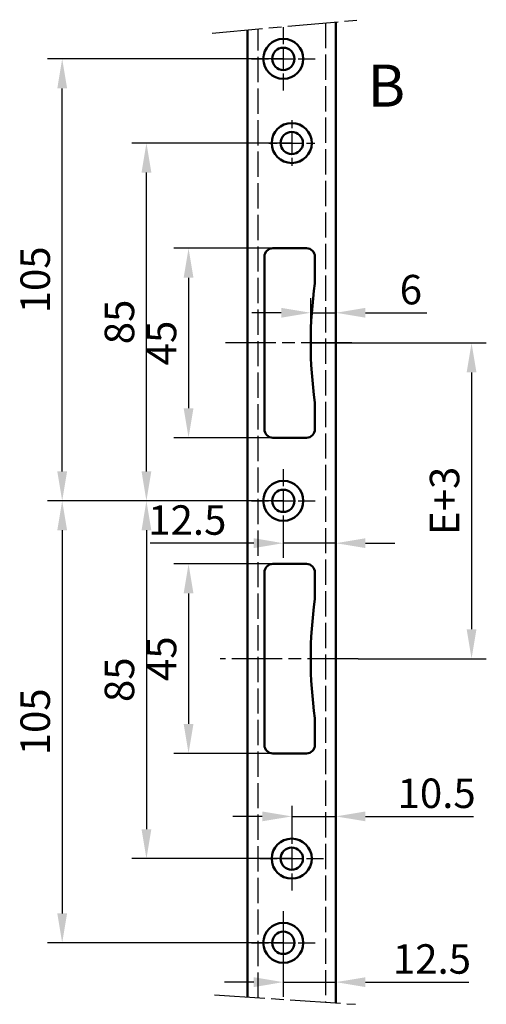
# Model space of a CAD drawing. Extents: x 178 to 519, y 120 to 493.
# Drawn here: x 408 to 519, y 246 to 480 of the extents above; entities that cross this region are included whole.
import ezdxf

# ---------------------------------------------------------------- set-up
doc = ezdxf.new("R2010")
doc.units = 0
doc.linetypes.add('AM_ISO02W050', pattern=[7.5, 6, -1.5])
doc.linetypes.add('AM_ISO08W050', pattern=[18, 12, -1.5, 3, -1.5])
doc.layers.get('Defpoints').update_dxf_attribs({"linetype": 'CONTINUOUS'})
for name, color, linetype, lineweight in [('AM_4', 3, 'CONTINUOUS', 25), ('AM_5', 3, 'CONTINUOUS', 25), ('AM_7', 1, 'AM_ISO08W050', 25), ('AM_HID', 6, 'AM_ISO02W050', 25), ('AM_REFDIM', 1, 'CONTINUOUS', 25), ('AM_VIS', 7, 'CONTINUOUS', 50)]:
    doc.layers.add(name, color=color, linetype=linetype, lineweight=lineweight)
doc.styles.add('ACISOTS', font='isocp.shx', dxfattribs={"height": 1})
doc.styles.get("Standard").update_dxf_attribs({"font": 'ISOCP'})
doc.dimstyles.new('ISO-35', dxfattribs={"dimtxt": 3.5, "dimasz": 3.5, "dimexe": 1.75, "dimexo": 0.875, "dimgap": 0.875, "dimtad": 1, "dimdec": 4, "dimdsep": 46, "dimlunit": 6, "dimtxsty": 'STANDARD', "dimcen": 3.5, "dimadec": 0, "dimazin": 0, "dimtfac": 1, "dimtdec": 4, "dimtmove": 0, "dimatfit": 3, "dimfxl": 1, "dimtolj": 1, "dimtzin": 0, "dimarcsym": 0})

# ---------------------------------------------------------------- blocks, each defined once
blk = doc.blocks.new('*D18')
at = {"layer": 'AM_REFDIM', "lineweight": -2}
for p, q in [((476.98, 403.5), (518.68, 403.5)), ((515.18, 396.5), (515.18, 335.5)), ((488.23, 328.5), (518.68, 328.5))]:
    blk.add_line(p, q, dxfattribs=at)
at = {"layer": 'AM_REFDIM'}
for points in [[(514.01, 396.5), (516.35, 396.5), (515.18, 403.5)], [(514.01, 335.5), (516.35, 335.5), (515.18, 328.5)]]:
    blk.add_solid(points, dxfattribs=at)
at = {"layer": 'Defpoints', "color": 0}
for p in [(476.98, 403.5), (488.23, 328.5), (515.18, 328.5)]:
    blk.add_point(p, dxfattribs=at)
at = {"layer": 'AM_REFDIM', "color": 2, "insert": (509.68, 366), "char_height": 7, "attachment_point": 5, "rotation": 90}
blk.add_mtext('E+3', dxfattribs=at)
blk = doc.blocks.new('*D24')
at = {"layer": 'AM_REFDIM', "lineweight": -2}
for p, q in [((472.48, 451), (434.48, 451)), ((437.98, 373), (437.98, 444)), ((470.48, 366), (434.48, 366))]:
    blk.add_line(p, q, dxfattribs=at)
at = {"layer": 'AM_REFDIM'}
for points in [[(436.82, 444), (439.15, 444), (437.98, 451)], [(436.82, 373), (439.15, 373), (437.98, 366)]]:
    blk.add_solid(points, dxfattribs=at)
at = {"layer": 'Defpoints', "color": 0}
for p in [(437.98, 451), (472.48, 451), (470.48, 366)]:
    blk.add_point(p, dxfattribs=at)
at = {"layer": 'AM_REFDIM', "color": 2, "insert": (432.48, 408.5), "char_height": 7, "attachment_point": 5, "rotation": 90}
blk.add_mtext('85', dxfattribs=at)
blk = doc.blocks.new('*D17')
at = {"layer": 'AM_REFDIM', "lineweight": -2}
for p, q in [((470.48, 366), (434.48, 366)), ((437.98, 359), (437.98, 288)), ((472.48, 281), (434.48, 281))]:
    blk.add_line(p, q, dxfattribs=at)
at = {"layer": 'AM_REFDIM'}
for points in [[(436.82, 359), (439.15, 359), (437.98, 366)], [(436.82, 288), (439.15, 288), (437.98, 281)]]:
    blk.add_solid(points, dxfattribs=at)
at = {"layer": 'Defpoints', "color": 0}
for p in [(470.48, 366), (437.98, 281), (472.48, 281)]:
    blk.add_point(p, dxfattribs=at)
at = {"layer": 'AM_REFDIM', "color": 2, "insert": (432.48, 323.5), "char_height": 7, "attachment_point": 5, "rotation": 90}
blk.add_mtext('85', dxfattribs=at)
blk = doc.blocks.new('*D23')
at = {"layer": 'AM_REFDIM', "lineweight": -2}
for p, q in [((470.48, 471), (414.48, 471)), ((417.98, 373), (417.98, 464)), ((470.48, 366), (414.48, 366))]:
    blk.add_line(p, q, dxfattribs=at)
at = {"layer": 'AM_REFDIM'}
for points in [[(416.82, 464), (419.15, 464), (417.98, 471)], [(416.82, 373), (419.15, 373), (417.98, 366)]]:
    blk.add_solid(points, dxfattribs=at)
at = {"layer": 'Defpoints', "color": 0}
for p in [(417.98, 471), (470.48, 471), (470.48, 366)]:
    blk.add_point(p, dxfattribs=at)
at = {"layer": 'AM_REFDIM', "color": 2, "insert": (412.48, 418.5), "char_height": 7, "attachment_point": 5, "rotation": 90}
blk.add_mtext('105', dxfattribs=at)
blk = doc.blocks.new('*D16')
at = {"layer": 'AM_REFDIM', "lineweight": -2}
for p, q in [((470.48, 366), (414.48, 366)), ((417.98, 359), (417.98, 268)), ((470.48, 261), (414.48, 261))]:
    blk.add_line(p, q, dxfattribs=at)
at = {"layer": 'AM_REFDIM'}
for points in [[(416.82, 359), (419.15, 359), (417.98, 366)], [(416.82, 268), (419.15, 268), (417.98, 261)]]:
    blk.add_solid(points, dxfattribs=at)
at = {"layer": 'Defpoints', "color": 0}
for p in [(470.48, 366), (417.98, 261), (470.48, 261)]:
    blk.add_point(p, dxfattribs=at)
at = {"layer": 'AM_REFDIM', "color": 2, "insert": (412.48, 313.5), "char_height": 7, "attachment_point": 5, "rotation": 90}
blk.add_mtext('105', dxfattribs=at)
blk = doc.blocks.new('*D25')
at = {"layer": 'AM_REFDIM', "lineweight": -2}
for p, q in [((482.98, 366), (482.98, 352.44)), ((470.48, 358.45), (470.48, 352.44)), ((463.48, 355.94), (438.89, 355.94)), ((482.98, 355.94), (470.48, 355.94)), ((489.98, 355.94), (496.98, 355.94))]:
    blk.add_line(p, q, dxfattribs=at)
at = {"layer": 'AM_REFDIM'}
for points in [[(463.48, 357.11), (463.48, 354.78), (470.48, 355.94)], [(489.98, 357.11), (489.98, 354.78), (482.98, 355.94)]]:
    blk.add_solid(points, dxfattribs=at)
at = {"layer": 'Defpoints', "color": 0}
for p in [(482.98, 366), (470.48, 358.45), (470.48, 355.94)]:
    blk.add_point(p, dxfattribs=at)
at = {"layer": 'AM_REFDIM', "color": 2, "insert": (447.69, 361.44), "char_height": 7, "attachment_point": 5}
blk.add_mtext('\\A1;12.5', dxfattribs=at)
blk = doc.blocks.new('*D10')
at = {"layer": 'AM_REFDIM', "lineweight": -2}
for p, q in [((476.98, 403.5), (476.98, 414.18)), ((482.98, 366), (482.98, 414.18)), ((469.98, 410.68), (462.98, 410.68)), ((476.98, 410.68), (482.98, 410.68)), ((489.98, 410.68), (504.55, 410.68))]:
    blk.add_line(p, q, dxfattribs=at)
at = {"layer": 'AM_REFDIM'}
for points in [[(469.98, 411.85), (469.98, 409.51), (476.98, 410.68)], [(489.98, 411.85), (489.98, 409.51), (482.98, 410.68)]]:
    blk.add_solid(points, dxfattribs=at)
at = {"layer": 'Defpoints', "color": 0}
for p in [(476.98, 410.68), (476.98, 403.5), (482.98, 366)]:
    blk.add_point(p, dxfattribs=at)
at = {"layer": 'AM_REFDIM', "color": 2, "insert": (500.77, 416.18), "char_height": 7, "attachment_point": 5}
blk.add_mtext('\\A1;6', dxfattribs=at)
blk = doc.blocks.new('*D15')
at = {"layer": 'AM_REFDIM', "lineweight": -2}
for p, q in [((482.98, 366), (482.98, 287.53)), ((472.48, 293.55), (472.48, 287.53)), ((465.48, 291.03), (458.48, 291.03)), ((472.48, 291.03), (482.98, 291.03)), ((489.98, 291.03), (515.68, 291.03))]:
    blk.add_line(p, q, dxfattribs=at)
at = {"layer": 'AM_REFDIM'}
for points in [[(465.48, 292.2), (465.48, 289.87), (472.48, 291.03)], [(489.98, 292.2), (489.98, 289.87), (482.98, 291.03)]]:
    blk.add_solid(points, dxfattribs=at)
at = {"layer": 'Defpoints', "color": 0}
for p in [(482.98, 366), (472.48, 293.55), (482.98, 291.03)]:
    blk.add_point(p, dxfattribs=at)
at = {"layer": 'AM_REFDIM', "color": 2, "insert": (506.89, 296.53), "char_height": 7, "attachment_point": 5}
blk.add_mtext('\\A1;10.5', dxfattribs=at)
blk = doc.blocks.new('*D14')
at = {"layer": 'AM_REFDIM', "lineweight": -2}
for p, q in [((482.98, 366), (482.98, 248.16)), ((470.48, 268.55), (470.48, 248.16)), ((463.48, 251.66), (456.48, 251.66)), ((470.48, 251.66), (482.98, 251.66)), ((489.98, 251.66), (514.57, 251.66))]:
    blk.add_line(p, q, dxfattribs=at)
at = {"layer": 'AM_REFDIM'}
for points in [[(463.48, 252.82), (463.48, 250.49), (470.48, 251.66)], [(489.98, 252.82), (489.98, 250.49), (482.98, 251.66)]]:
    blk.add_solid(points, dxfattribs=at)
at = {"layer": 'Defpoints', "color": 0}
for p in [(482.98, 366), (470.48, 268.55), (470.48, 251.66)]:
    blk.add_point(p, dxfattribs=at)
at = {"layer": 'AM_REFDIM', "color": 2, "insert": (505.78, 257.16), "char_height": 7, "attachment_point": 5}
blk.add_mtext('\\A1;12.5', dxfattribs=at)
blk = doc.blocks.new('*D41')
at = {"layer": 'AM_5', "lineweight": -2}
for p, q in [((471.98, 426), (444.48, 426)), ((447.98, 419), (447.98, 388)), ((471.98, 381), (444.48, 381))]:
    blk.add_line(p, q, dxfattribs=at)
at = {"layer": 'AM_5'}
for points in [[(446.82, 419), (449.15, 419), (447.98, 426)], [(446.82, 388), (449.15, 388), (447.98, 381)]]:
    blk.add_solid(points, dxfattribs=at)
at = {"layer": 'Defpoints', "color": 0}
for p in [(471.98, 426), (447.98, 381), (471.98, 381)]:
    blk.add_point(p, dxfattribs=at)
at = {"layer": 'AM_5', "color": 2, "insert": (442.48, 403.5), "char_height": 7, "attachment_point": 5, "rotation": 90}
blk.add_mtext('45', dxfattribs=at)
blk = doc.blocks.new('*D42')
at = {"layer": 'AM_5', "lineweight": -2}
for p, q in [((471.98, 351), (444.48, 351)), ((447.98, 344), (447.98, 313)), ((471.98, 306), (444.48, 306))]:
    blk.add_line(p, q, dxfattribs=at)
at = {"layer": 'AM_5'}
for points in [[(446.82, 344), (449.15, 344), (447.98, 351)], [(446.82, 313), (449.15, 313), (447.98, 306)]]:
    blk.add_solid(points, dxfattribs=at)
at = {"layer": 'Defpoints', "color": 0}
for p in [(471.98, 351), (447.98, 306), (471.98, 306)]:
    blk.add_point(p, dxfattribs=at)
at = {"layer": 'AM_5', "color": 2, "insert": (442.48, 328.5), "char_height": 7, "attachment_point": 5, "rotation": 90}
blk.add_mtext('45', dxfattribs=at)

msp = doc.modelspace()

# ---------------------------------------------------------------- linework, layer by layer
at = {"layer": 'AM_7'}
for p, q in [((453.5984, 477.1344), (489.1644, 480.3071)), ((470.484, 478.5537), (470.484, 474.5037)), ((470.484, 473.5037), (470.484, 468.5037)), ((462.934, 471.0037), (466.984, 471.0037)), ((467.984, 471.0037), (472.984, 471.0037)), ((473.984, 471.0037), (478.034, 471.0037)), ((470.484, 467.5037), (470.484, 463.4537)), ((472.484, 456.4537), (472.484, 454.5037)), ((472.484, 453.5037), (472.484, 448.5037)), ((467.034, 451.0037), (468.984, 451.0037)), ((469.984, 451.0037), (474.984, 451.0037)), ((475.984, 451.0037), (477.934, 451.0037)), ((472.484, 447.5037), (472.484, 445.5537)), ((486.73, 403.5037), (455.3183, 403.5037)), ((470.484, 373.5537), (470.484, 369.5037)), ((470.484, 368.5037), (470.484, 363.5037)), ((462.934, 366.0037), (466.984, 366.0037)), ((467.984, 366.0037), (472.984, 366.0037)), ((473.984, 366.0037), (478.034, 366.0037)), ((470.484, 362.5037), (470.484, 358.4537)), ((488.233, 328.5037), (455.4686, 328.5037)), ((472.484, 288.5537), (472.484, 284.5037)), ((472.484, 283.5037), (472.484, 278.5037)), ((464.934, 281.0037), (468.984, 281.0037)), ((469.984, 281.0037), (474.984, 281.0037)), ((475.984, 281.0037), (480.034, 281.0037)), ((472.484, 277.5037), (472.484, 273.4537)), ((470.484, 268.5537), (470.484, 264.5037)), ((470.484, 263.5037), (470.484, 258.5037)), ((462.934, 261.0037), (466.984, 261.0037)), ((467.984, 261.0037), (472.984, 261.0037)), ((473.984, 261.0037), (478.034, 261.0037)), ((470.484, 257.5037), (470.484, 253.4537)), ((454.1386, 248.6562), (487.5851, 246.3936))]:
    msp.add_line(p, q, dxfattribs=at)
at = {"layer": 'AM_HID'}
for p, q in [((480.484, 479.5328), (480.484, 246.874)), ((464.484, 247.9564), (464.484, 478.1055))]:
    msp.add_line(p, q, dxfattribs=at)
at = {"layer": 'AM_VIS'}
for p, q in [((482.984, 479.7558), (482.984, 246.7048)), ((461.984, 477.8825), (461.984, 248.1255)), ((467.984, 426.0037), (475.984, 426.0037)), ((465.984, 383.0037), (465.984, 424.0037)), ((477.984, 424.0037), (477.984, 417.6105)), ((477.984, 389.397), (477.984, 383.0037)), ((475.984, 381.0037), (467.984, 381.0037)), ((467.984, 351.0037), (475.984, 351.0037)), ((465.984, 308.0037), (465.984, 349.0037)), ((477.984, 349.0037), (477.984, 342.6105)), ((477.984, 314.397), (477.984, 308.0037)), ((475.984, 306.0037), (467.984, 306.0037))]:
    msp.add_line(p, q, dxfattribs=at)
for centre, radius in [((470.484, 471.0037), 4.75), ((470.484, 471.0037), 2.65), ((472.484, 451.0037), 4.75), ((472.484, 451.0037), 2.65), ((470.484, 366.0037), 4.75), ((470.484, 366.0037), 2.65), ((472.484, 281.0037), 4.75), ((472.484, 281.0037), 2.65), ((470.484, 261.0037), 4.75), ((470.484, 261.0037), 2.65)]:
    msp.add_circle(centre, radius, dxfattribs=at)
for centre, radius, start, end in [((467.984, 424.0037), 2, 90, 180), ((475.984, 424.0037), 2, 0, 90), ((576.984, 403.5037), 100, 171.890386, 188.109614), ((467.984, 383.0037), 2, 180, 270), ((475.984, 383.0037), 2, 270, 0), ((467.984, 349.0037), 2, 90, 180), ((475.984, 349.0037), 2, 0, 90), ((576.984, 328.5037), 100, 171.890386, 188.109614), ((467.984, 308.0037), 2, 180, 270), ((475.984, 308.0037), 2, 270, 0)]:
    msp.add_arc(centre, radius, start, end, dxfattribs=at)

# ---------------------------------------------------------------- texts
at = {"layer": 'AM_4', "color": 7, "insert": (494.9352, 463.351), "char_height": 10, "attachment_point": 5, "style": 'ACISOTS'}
msp.add_mtext('B', dxfattribs=at)

# ---------------------------------------------------------------- dimensions: what is measured, and where the dimension line sits
at = {"layer": 'AM_5'}
for base, p1, p2, picture, middle in [((447.984, 381.0037), (471.984, 426.0037), (471.984, 381.0037), '*D41', (442.484, 403.5037)), ((447.984, 306.0037), (471.984, 351.0037), (471.984, 306.0037), '*D42', (442.484, 328.5037))]:
    dim = msp.add_linear_dim(base=base, p1=p1, p2=p2, angle=90, dimstyle='ISO-35', override={"dimscale": 2, "dimexo": 0, "dimgap": 1, "dimdec": 2, "dimdle": 1.5, "dimclrd": 256, "dimclre": 256, "dimclrt": 2, "dimadec": 2, "dimazin": 2, "dimtp": 0.1, "dimtm": 0.1, "dimtfac": 0.7, "dimtdec": 2, "dimtolj": 0, "dimtzin": 8}, dxfattribs=at)
    dim.commit()
    dim.dimension.update_dxf_attribs({"geometry": picture, "text_midpoint": middle})
at = {"layer": 'AM_REFDIM'}
for base, p2, picture, middle in [((417.984, 471.0037), (470.484, 471.0037), '*D23', (412.484, 418.5037)), ((437.984, 451.0037), (472.484, 451.0037), '*D24', (432.484, 408.5037)), ((417.984, 261.0037), (470.484, 261.0037), '*D16', (412.484, 313.5037)), ((437.984, 281.0037), (472.484, 281.0037), '*D17', (432.484, 323.5037))]:
    dim = msp.add_linear_dim(base=base, p1=(470.484, 366.0037), p2=p2, angle=270, dimstyle='ISO-35', override={"dimscale": 2, "dimexo": 0, "dimgap": 1, "dimdec": 2, "dimdle": 1.5, "dimclrd": 256, "dimclre": 256, "dimclrt": 2, "dimadec": 2, "dimazin": 2, "dimtp": 0.1, "dimtm": 0.1, "dimtfac": 0.7, "dimtdec": 2, "dimtolj": 0, "dimtzin": 8}, dxfattribs=at)
    dim.commit()
    dim.dimension.update_dxf_attribs({"geometry": picture, "text_midpoint": middle})
for base, p1, p2, picture, middle in [((476.984, 410.6786), (482.984, 366.0037), (476.984, 403.5037), '*D10', (500.767, 410.6786)), ((470.484, 355.9433), (482.984, 366.0037), (470.484, 358.4537), '*D25', (447.689, 355.9433)), ((470.484, 251.6558), (482.984, 366.0037), (470.484, 268.5537), '*D14', (505.7789, 251.6558)), ((482.984, 291.0323), (472.484, 293.5537), (482.984, 366.0037), '*D15', (506.8857, 291.0323))]:
    dim = msp.add_linear_dim(base=base, p1=p1, p2=p2, dimstyle='ISO-35', override={"dimscale": 2, "dimexo": 0, "dimgap": 1, "dimdec": 2, "dimdle": 1.5, "dimclrd": 256, "dimclre": 256, "dimclrt": 2, "dimadec": 2, "dimazin": 2, "dimtp": 0.1, "dimtm": 0.1, "dimtfac": 0.7, "dimtdec": 2, "dimtzin": 8}, dxfattribs=at)
    dim.commit()
    dim.dimension.update_dxf_attribs({"geometry": picture, "text_midpoint": middle, "dimtype": 160})
dim = msp.add_linear_dim(base=(515.1802, 328.5037), p1=(476.984, 403.5037), p2=(488.233, 328.5037), angle=270, text='E+3', dimstyle='ISO-35', override={"dimscale": 2, "dimexo": 0, "dimgap": 1, "dimdec": 2, "dimdle": 1.5, "dimclrd": 256, "dimclre": 256, "dimclrt": 2, "dimadec": 2, "dimazin": 2, "dimtfac": 0.7, "dimtdec": 2, "dimtolj": 0, "dimtzin": 8}, dxfattribs=at)
dim.commit()
dim.dimension.update_dxf_attribs({"geometry": '*D18', "text_midpoint": (509.6802, 366.0037)})

doc.saveas('drawing.dxf')
